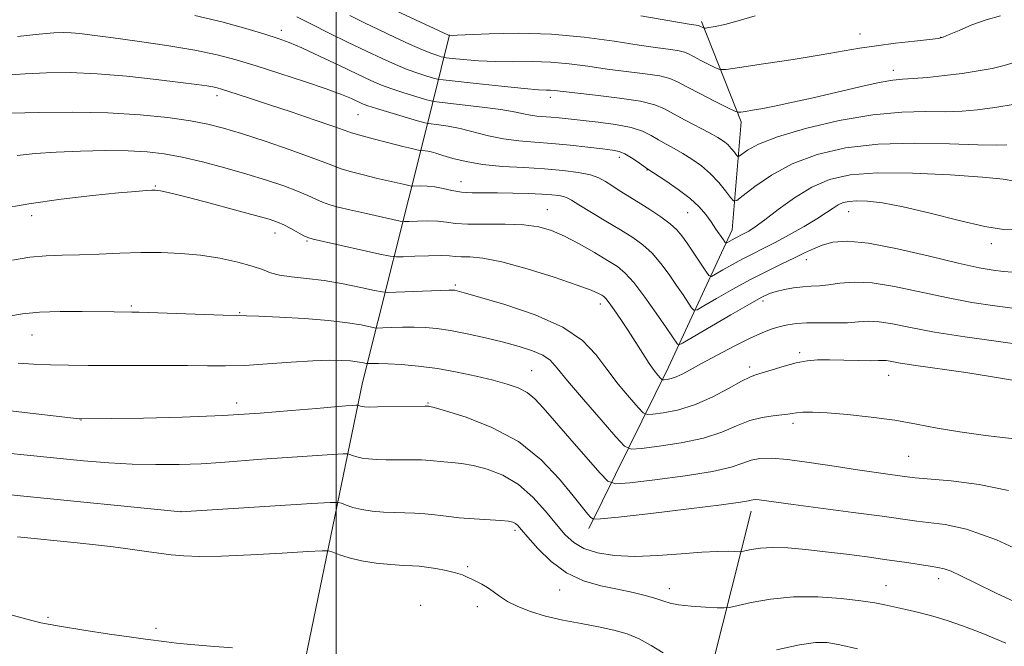
# Model space of a CAD drawing. Extents: x 2139800 to 2142700, y 309800 to 312700.
# Drawn here: x 2141434 to 2141640, y 310131 to 310262 of the extents above; entities that cross this region are included whole.
import ezdxf

# ---------------------------------------------------------------- set-up
doc = ezdxf.new("R2010")
doc.units = 0
doc.header["$MEASUREMENT"] = 0
for name, color, linetype, lineweight in [('BREAKLINE DTM HARD', 7, 'Continuous', 0), ('CONTOUR INDEX', 41, 'Continuous', 13), ('CONTOUR INTERMEDIATE', 44, 'Continuous', 0), ('GRID LINE', 7, 'Continuous', 0), ('SPOT ELEVATION DTM', 2, 'Continuous', 13)]:
    doc.layers.add(name, color=color, linetype=linetype, lineweight=lineweight)

msp = doc.modelspace()

# ---------------------------------------------------------------- linework, layer by layer
at = {"layer": 'BREAKLINE DTM HARD'}
for points in [[(2141552.96, 310155.34, 916.5), (2141569.71, 310189.21, 907.26), (2141583.02, 310218.01, 899.2), (2141584.93, 310240.68, 894.44), (2141576.61, 310261.74, 889.68)], [(2141459.194, 310000, 965.027), (2141464.2, 310011.11, 962.2), (2141481.14, 310065.4, 942.58), (2141491.25, 310116.91, 928.68), (2141505.49, 310185.97, 915.07), (2141518.44, 310237.46, 901.24), (2141523.74, 310258.96, 891.94)], [(2141570.502, 310000, 953.203), (2141570.34, 310010, 950.64), (2141571.91, 310057.62, 936.97), (2141572.89, 310102.98, 926.03), (2141587.02, 310159, 916.56)]]:
    msp.add_polyline3d(points, dxfattribs=at)
at = {"layer": 'CONTOUR INDEX', "flags": 128}
for points, elevation in [([(2141587.853, 310262.947), (2141584.292, 310261.85), (2141581.527, 310261.117), (2141579.496, 310260.694), (2141578.164, 310260.475), (2141577.458, 310260.372), (2141577.161, 310260.352), (2141577.017, 310260.4), (2141576.117, 310260.855), (2141575.963, 310260.893), (2141574.023, 310261.208), (2141563.903, 310262.905)], 890), ([(2141642.333, 310228.27), (2141639.919, 310228.645), (2141635.536, 310229.097), (2141628.782, 310229.568), (2141620.884, 310229.913), (2141613.474, 310229.963), (2141607.786, 310229.563), (2141603.469, 310228.605), (2141599.772, 310226.996), (2141596.13, 310224.743), (2141592.712, 310222.271), (2141589.87, 310220.103), (2141587.856, 310218.64), (2141586.517, 310217.769), (2141585.6, 310217.255), (2141583.669, 310216.279), (2141583.052, 310215.941), (2141582.039, 310215.353), (2141581.781, 310215.239), (2141581.563, 310215.383), (2141581.198, 310215.907), (2141579.659, 310218.206), (2141578.631, 310219.701), (2141577.508, 310221.245), (2141576.116, 310222.862), (2141574.229, 310224.615), (2141571.759, 310226.506), (2141569.167, 310228.294), (2141565.138, 310230.931), (2141563.328, 310232.209), (2141561.945, 310233.136), (2141560.572, 310233.942), (2141559.362, 310234.439), (2141557.958, 310234.73), (2141555.878, 310234.992), (2141552.803, 310235.359), (2141549.083, 310235.776), (2141545.234, 310236.146), (2141541.663, 310236.412), (2141538.338, 310236.682), (2141535.119, 310237.104), (2141531.912, 310237.77), (2141525.969, 310239.262), (2141523.513, 310239.756), (2141521.552, 310240.053), (2141519.377, 310240.316), (2141518.564, 310240.502), (2141517.051, 310240.933), (2141511.235, 310242.63), (2141508.423, 310243.475), (2141506.608, 310244.061), (2141505.487, 310244.491), (2141503.193, 310245.555), (2141501.108, 310246.43), (2141497.89, 310247.63), (2141493.373, 310249.171), (2141488.205, 310250.854), (2141483.241, 310252.431), (2141479.05, 310253.715), (2141475.051, 310254.774), (2141470.377, 310255.744), (2141464.498, 310256.717), (2141458.223, 310257.631), (2141452.7, 310258.384), (2141448.79, 310258.899), (2141446.215, 310259.207), (2141444.411, 310259.366), (2141442.806, 310259.417), (2141440.786, 310259.337), (2141437.726, 310259.086), (2141433.171, 310258.614)], 900), ([(2141641.852, 310186.482), (2141637.622, 310187.222), (2141632.054, 310188.07), (2141621.112, 310189.645), (2141617.924, 310190.147), (2141616.225, 310190.445), (2141615.351, 310190.583), (2141614.679, 310190.609), (2141613.747, 310190.587), (2141612.131, 310190.581), (2141609.578, 310190.636), (2141606.505, 310190.717), (2141603.494, 310190.773), (2141600.975, 310190.745), (2141598.756, 310190.559), (2141596.49, 310190.138), (2141593.956, 310189.454), (2141591.443, 310188.675), (2141589.367, 310188.015), (2141587.961, 310187.593), (2141586.729, 310187.133), (2141584.994, 310186.263), (2141582.267, 310184.751), (2141578.823, 310182.938), (2141575.125, 310181.307), (2141571.61, 310180.231), (2141568.607, 310179.641), (2141566.421, 310179.357), (2141565.188, 310179.283), (2141564.385, 310179.653), (2141563.327, 310180.785), (2141561.509, 310182.879), (2141559.171, 310185.668), (2141556.736, 310188.768), (2141554.423, 310191.852), (2141551.628, 310194.816), (2141547.539, 310197.611), (2141541.74, 310200.169), (2141535.391, 310202.333), (2141530.044, 310203.923), (2141526.857, 310204.829), (2141525.402, 310205.223), (2141524.856, 310205.344), (2141524.449, 310205.391), (2141523.615, 310205.392), (2141521.841, 310205.334), (2141512.534, 310204.945), (2141510.836, 310204.894), (2141509.667, 310204.995), (2141508.024, 310205.337), (2141505.174, 310205.958), (2141501.459, 310206.704), (2141497.488, 310207.376), (2141493.795, 310207.83), (2141490.606, 310208.159), (2141488.071, 310208.517), (2141486.21, 310209.024), (2141484.526, 310209.677), (2141482.391, 310210.44), (2141479.347, 310211.265), (2141475.6, 310212.054), (2141471.527, 310212.694), (2141467.426, 310213.098), (2141463.289, 310213.28), (2141459.031, 310213.282), (2141454.623, 310213.15), (2141450.254, 310212.961), (2141446.168, 310212.8), (2141442.523, 310212.712), (2141439.13, 310212.587), (2141435.714, 310212.278), (2141432.088, 310211.688)], 910), ([(2141640.434, 310131.334), (2141635.612, 310133.358), (2141631.591, 310134.911), (2141628.176, 310136.066), (2141625.106, 310136.964), (2141622.183, 310137.723), (2141619.474, 310138.371), (2141615.104, 310139.37), (2141612.952, 310139.785), (2141610.033, 310140.219), (2141605.927, 310140.686), (2141601.018, 310141.022), (2141595.892, 310141.019), (2141591.101, 310140.554), (2141587.055, 310139.841), (2141582.479, 310138.812), (2141581.391, 310138.698), (2141579.931, 310138.745), (2141577.457, 310138.871), (2141574.485, 310139.066), (2141571.823, 310139.335), (2141570.035, 310139.684), (2141568.721, 310140.118), (2141567.237, 310140.641), (2141565.076, 310141.25), (2141562.28, 310141.918), (2141559.026, 310142.609), (2141555.493, 310143.345), (2141551.866, 310144.383), (2141548.333, 310146.037), (2141545.08, 310148.463), (2141542.302, 310151.184), (2141540.193, 310153.564), (2141538.866, 310155.118), (2141538.102, 310155.979), (2141537.599, 310156.432), (2141537.05, 310156.721), (2141536.127, 310156.925), (2141534.497, 310157.082), (2141528.904, 310157.403), (2141525.809, 310157.633), (2141523.083, 310157.932), (2141520.708, 310158.242), (2141518.56, 310158.483), (2141516.52, 310158.602), (2141512.301, 310158.697), (2141509.948, 310158.813), (2141507.565, 310159.025), (2141505.356, 310159.355), (2141503.498, 310159.8), (2141502.058, 310160.271), (2141501.074, 310160.653), (2141500.349, 310160.852), (2141498.737, 310160.841), (2141494.858, 310160.609), (2141467.444, 310158.886), (2141433.807, 310162.223), (2141427.603, 310162.875)], 920)]:
    msp.add_lwpolyline(points, dxfattribs=dict(at, elevation=elevation))
at = {"layer": 'CONTOUR INTERMEDIATE', "flags": 128}
for points, elevation in [([(2141639.314, 310262.949), (2141636.293, 310262.09), (2141633.336, 310261.009), (2141630.634, 310259.886), (2141628.575, 310258.978), (2141627.337, 310258.462), (2141626.248, 310258.201), (2141624.427, 310257.981), (2141621.27, 310257.634), (2141617.293, 310257.171), (2141613.292, 310256.652), (2141609.789, 310256.112), (2141601.71, 310254.735), (2141595.824, 310253.795), (2141589.637, 310252.839), (2141584.615, 310252.075), (2141581.795, 310251.673), (2141580.485, 310251.661), (2141579.564, 310252.028), (2141576.49, 310253.582), (2141574.969, 310254.375), (2141573.908, 310254.943), (2141573.032, 310255.322), (2141571.92, 310255.6), (2141570.174, 310255.868), (2141567.487, 310256.231), (2141563.579, 310256.799), (2141558.293, 310257.617), (2141551.982, 310258.474), (2141545.126, 310259.094), (2141538.255, 310259.283), (2141532.115, 310259.172), (2141523.69, 310258.826), (2141523.585, 310258.871), (2141511.639, 310264.429)], 892), ([(2141640.663, 310235.849), (2141638.411, 310235.771), (2141634.604, 310235.858), (2141628.623, 310236.092), (2141621.265, 310236.243), (2141613.686, 310236.032), (2141606.834, 310235.229), (2141600.849, 310233.829), (2141595.67, 310231.877), (2141591.27, 310229.495), (2141587.774, 310227.107), (2141585.344, 310225.21), (2141584.018, 310224.205), (2141583.336, 310224.1), (2141582.713, 310224.805), (2141581.681, 310226.19), (2141580.24, 310227.967), (2141578.506, 310229.808), (2141576.593, 310231.446), (2141574.612, 310232.849), (2141572.671, 310234.044), (2141570.858, 310235.069), (2141569.176, 310235.993), (2141567.606, 310236.892), (2141566.073, 310237.819), (2141564.275, 310238.719), (2141561.851, 310239.513), (2141558.602, 310240.14), (2141554.973, 310240.62), (2141546.754, 310241.519), (2141545.037, 310241.684), (2141542.093, 310241.913), (2141540.718, 310242.093), (2141539.265, 310242.387), (2141537.355, 310242.785), (2141534.543, 310243.262), (2141530.638, 310243.783), (2141526.439, 310244.276), (2141521.032, 310244.88), (2141519.92, 310245.075), (2141518.711, 310245.407), (2141516.699, 310245.994), (2141514.167, 310246.762), (2141511.645, 310247.587), (2141509.481, 310248.401), (2141507.277, 310249.366), (2141504.455, 310250.699), (2141500.668, 310252.512), (2141496.509, 310254.487), (2141492.806, 310256.199), (2141490.102, 310257.355), (2141487.794, 310258.19), (2141484.996, 310259.068), (2141481.027, 310260.258), (2141476.033, 310261.635), (2141470.37, 310262.976)], 898), ([(2141642.437, 310244.393), (2141638.151, 310243.695), (2141634.54, 310243.191), (2141631.283, 310242.899), (2141627.823, 310242.803), (2141623.67, 310242.838), (2141618.621, 310242.735), (2141612.543, 310242.175), (2141605.515, 310240.947), (2141598.465, 310239.286), (2141592.531, 310237.535), (2141588.566, 310235.99), (2141586.283, 310234.759), (2141584.53, 310233.461), (2141584.232, 310233.415), (2141583.959, 310233.723), (2141583.506, 310234.33), (2141582.875, 310235.109), (2141582.115, 310235.916), (2141581.23, 310236.657), (2141580.033, 310237.437), (2141578.289, 310238.409), (2141573.214, 310241.054), (2141570.773, 310242.363), (2141568.845, 310243.426), (2141566.814, 310244.281), (2141563.835, 310245.013), (2141559.409, 310245.686), (2141554.416, 310246.278), (2141550.081, 310246.744), (2141545.806, 310247.231), (2141544.917, 310247.312), (2141544.01, 310247.348), (2141542.405, 310247.434), (2141539.412, 310247.68), (2141534.702, 310248.148), (2141529.387, 310248.71), (2141522.429, 310249.472), (2141521.244, 310249.65), (2141520.371, 310249.88), (2141518.994, 310250.287), (2141517.098, 310250.894), (2141514.868, 310251.698), (2141512.427, 310252.705), (2141509.658, 310253.956), (2141506.383, 310255.501), (2141502.537, 310257.344), (2141498.511, 310259.305), (2141494.81, 310261.161), (2141491.752, 310262.747)], 896), ([(2141642.199, 310253.11), (2141640.106, 310252.48), (2141637.606, 310251.897), (2141634.646, 310251.355), (2141631.278, 310250.852), (2141627.619, 310250.391), (2141624.056, 310250.01), (2141621.041, 310249.749), (2141618.81, 310249.608), (2141616.722, 310249.411), (2141613.916, 310248.937), (2141609.809, 310248.044), (2141600.01, 310245.752), (2141595.754, 310244.801), (2141592.248, 310244.066), (2141589.456, 310243.519), (2141587.339, 310243.135), (2141585.834, 310242.884), (2141584.873, 310242.735), (2141584.296, 310242.697), (2141583.58, 310242.935), (2141582.111, 310243.655), (2141579.516, 310244.96), (2141576.387, 310246.55), (2141573.554, 310248.026), (2141571.579, 310249.083), (2141569.948, 310249.788), (2141567.877, 310250.306), (2141564.791, 310250.777), (2141556.83, 310251.772), (2141552.805, 310252.336), (2141548.894, 310252.852), (2141545.021, 310253.203), (2141541.133, 310253.315), (2141537.26, 310253.303), (2141533.456, 310253.326), (2141529.825, 310253.501), (2141526.671, 310253.763), (2141524.351, 310254.003), (2141523.075, 310254.146), (2141522.473, 310254.236), (2141522.03, 310254.353), (2141521.289, 310254.579), (2141520.03, 310255.026), (2141518.09, 310255.81), (2141515.399, 310256.997), (2141512.246, 310258.447), (2141509.011, 310259.965), (2141505.951, 310261.428), (2141502.833, 310262.986)], 894), ([(2141642.624, 310218.03), (2141639.933, 310218.085), (2141636.037, 310218.715), (2141630.641, 310219.981), (2141624.566, 310221.527), (2141618.918, 310222.89), (2141614.562, 310223.716), (2141611.426, 310224.068), (2141609.199, 310224.119), (2141607.588, 310224.005), (2141606.366, 310223.734), (2141605.319, 310223.278), (2141604.226, 310222.605), (2141602.822, 310221.658), (2141600.836, 310220.373), (2141598.119, 310218.743), (2141595.03, 310216.983), (2141592.051, 310215.366), (2141589.544, 310214.084), (2141587.376, 310213.013), (2141585.292, 310211.951), (2141583.132, 310210.769), (2141581.124, 310209.615), (2141579.588, 310208.711), (2141578.716, 310208.264), (2141578.176, 310208.43), (2141577.503, 310209.353), (2141573.608, 310215.209), (2141572.524, 310216.777), (2141571.464, 310218.045), (2141570.068, 310219.302), (2141568.094, 310220.76), (2141565.752, 310222.329), (2141563.369, 310223.844), (2141559.356, 310226.313), (2141557.797, 310227.302), (2141556.487, 310228.168), (2141555.117, 310228.917), (2141553.319, 310229.552), (2141550.799, 310230.076), (2141547.563, 310230.496), (2141543.698, 310230.821), (2141539.344, 310231.076), (2141534.874, 310231.35), (2141530.716, 310231.748), (2141527.225, 310232.334), (2141524.446, 310233.009), (2141522.351, 310233.63), (2141520.885, 310234.085), (2141519.894, 310234.38), (2141519.199, 310234.55), (2141518.652, 310234.628), (2141518.231, 310234.647), (2141517.78, 310234.636), (2141517.638, 310234.653), (2141516.901, 310234.817), (2141515.859, 310235.067), (2141513.947, 310235.543), (2141511.034, 310236.284), (2141507.765, 310237.131), (2141504.98, 310237.875), (2141503.201, 310238.395), (2141501.666, 310238.917), (2141499.297, 310239.756), (2141495.363, 310241.116), (2141490.53, 310242.763), (2141485.813, 310244.352), (2141482.032, 310245.606), (2141479.234, 310246.517), (2141475.961, 310247.553), (2141475.012, 310247.815), (2141474.096, 310248.008), (2141472.851, 310248.209), (2141470.775, 310248.494), (2141467.328, 310248.939), (2141462.213, 310249.575), (2141456.085, 310250.254), (2141449.84, 310250.781), (2141444.204, 310251.01), (2141439.22, 310250.982), (2141434.76, 310250.782), (2141430.677, 310250.469)], 902), ([(2141641.848, 310209.183), (2141639.968, 310209.302), (2141637.793, 310209.544), (2141634.831, 310210.055), (2141630.481, 310211.013), (2141624.461, 310212.478), (2141617.758, 310214.057), (2141611.68, 310215.24), (2141607.223, 310215.648), (2141604.157, 310215.417), (2141601.942, 310214.816), (2141600.081, 310214.062), (2141598.238, 310213.175), (2141596.12, 310212.124), (2141593.498, 310210.878), (2141590.399, 310209.393), (2141586.914, 310207.624), (2141583.213, 310205.596), (2141579.77, 310203.618), (2141577.137, 310202.068), (2141575.678, 310201.248), (2141575.005, 310201.151), (2141574.54, 310201.694), (2141572.751, 310204.377), (2141571.408, 310206.364), (2141569.829, 310208.648), (2141568.082, 310210.992), (2141566.243, 310213.126), (2141564.341, 310214.871), (2141562.214, 310216.41), (2141559.654, 310218.017), (2141556.585, 310219.864), (2141550.916, 310223.254), (2141549.331, 310224.223), (2141548.414, 310224.741), (2141547.682, 310225.013), (2141546.702, 310225.211), (2141545.247, 310225.376), (2141543.141, 310225.518), (2141540.307, 310225.641), (2141537.071, 310225.734), (2141533.857, 310225.777), (2141531.005, 310225.772), (2141528.514, 310225.797), (2141526.299, 310225.952), (2141524.285, 310226.292), (2141522.425, 310226.71), (2141520.685, 310227.058), (2141519.058, 310227.223), (2141517.661, 310227.25), (2141516.043, 310227.204), (2141515.528, 310227.265), (2141514.652, 310227.451), (2141510.93, 310228.291), (2141508.405, 310228.887), (2141505.737, 310229.546), (2141503.196, 310230.219), (2141501.063, 310230.852), (2141499.43, 310231.437), (2141497.617, 310232.157), (2141494.758, 310233.24), (2141490.313, 310234.813), (2141485.072, 310236.6), (2141480.152, 310238.22), (2141476.337, 310239.391), (2141473.061, 310240.216), (2141469.419, 310240.897), (2141464.688, 310241.578), (2141458.85, 310242.189), (2141452.067, 310242.599), (2141444.654, 310242.723), (2141437.536, 310242.642), (2141431.793, 310242.477)], 904), ([(2141641.915, 310201.616), (2141638.123, 310202.096), (2141633.349, 310202.82), (2141627.993, 310203.804), (2141617.125, 310206.151), (2141612.411, 310206.911), (2141608.61, 310207.065), (2141605.627, 310206.816), (2141603.271, 310206.478), (2141601.34, 310206.29), (2141599.615, 310206.199), (2141597.866, 310206.079), (2141595.944, 310205.835), (2141594.01, 310205.493), (2141592.303, 310205.109), (2141590.904, 310204.673), (2141589.264, 310203.906), (2141586.673, 310202.464), (2141582.741, 310200.177), (2141572.641, 310194.232), (2141571.835, 310193.871), (2141571.577, 310194.035), (2141570.542, 310195.569), (2141569.208, 310197.519), (2141567.133, 310200.519), (2141564.7, 310203.938), (2141562.419, 310206.949), (2141560.625, 310208.96), (2141558.969, 310210.318), (2141556.929, 310211.607), (2141554.151, 310213.255), (2141550.961, 310215.073), (2141547.855, 310216.717), (2141545.156, 310217.915), (2141542.505, 310218.673), (2141539.368, 310219.069), (2141535.432, 310219.192), (2141531.252, 310219.189), (2141527.598, 310219.219), (2141525.014, 310219.393), (2141523.128, 310219.639), (2141521.337, 310219.838), (2141519.217, 310219.9), (2141517.06, 310219.863), (2141515.335, 310219.797), (2141514.307, 310219.773), (2141513.418, 310219.877), (2141511.908, 310220.198), (2141506, 310221.516), (2141502.862, 310222.23), (2141500.44, 310222.808), (2141498.627, 310223.308), (2141497.146, 310223.829), (2141495.721, 310224.459), (2141494.066, 310225.227), (2141491.897, 310226.151), (2141488.995, 310227.238), (2141485.404, 310228.449), (2141481.233, 310229.74), (2141476.641, 310231.051), (2141471.982, 310232.273), (2141467.659, 310233.284), (2141463.912, 310233.992), (2141460.329, 310234.421), (2141456.333, 310234.622), (2141451.54, 310234.645), (2141446.332, 310234.529), (2141441.28, 310234.308), (2141436.849, 310234.013), (2141433.074, 310233.652)], 906), ([(2141643.862, 310193.93), (2141638.452, 310194.648), (2141631.867, 310195.585), (2141625.505, 310196.596), (2141620.47, 310197.538), (2141616.71, 310198.293), (2141613.881, 310198.747), (2141611.628, 310198.838), (2141609.555, 310198.707), (2141607.254, 310198.547), (2141604.459, 310198.501), (2141601.466, 310198.519), (2141598.709, 310198.501), (2141596.512, 310198.366), (2141594.738, 310198.107), (2141593.14, 310197.74), (2141591.467, 310197.246), (2141589.452, 310196.492), (2141586.829, 310195.315), (2141583.477, 310193.639), (2141579.871, 310191.741), (2141576.636, 310189.984), (2141574.242, 310188.657), (2141572.561, 310187.745), (2141571.311, 310187.158), (2141570.264, 310186.809), (2141569.417, 310186.629), (2141568.822, 310186.549), (2141568.489, 310186.529), (2141568.272, 310186.629), (2141567.986, 310186.935), (2141567.474, 310187.534), (2141566.695, 310188.529), (2141565.637, 310190.02), (2141564.308, 310192.052), (2141561.216, 310196.908), (2141559.677, 310199.24), (2141558.309, 310201.239), (2141557.247, 310202.725), (2141556.565, 310203.595), (2141556.115, 310204.039), (2141555.69, 310204.321), (2141555.01, 310204.692), (2141553.503, 310205.341), (2141550.524, 310206.446), (2141545.74, 310208.073), (2141540.071, 310209.852), (2141534.75, 310211.301), (2141530.751, 310212.072), (2141528.007, 310212.334), (2141526.193, 310212.385), (2141524.943, 310212.464), (2141523.73, 310212.564), (2141521.988, 310212.617), (2141519.376, 310212.576), (2141516.459, 310212.476), (2141514.031, 310212.375), (2141512.57, 310212.341), (2141511.308, 310212.489), (2141509.163, 310212.946), (2141497.32, 310215.574), (2141495.143, 310216.071), (2141494.058, 310216.397), (2141493.229, 310216.806), (2141490.514, 310218.298), (2141489.037, 310219.063), (2141487.706, 310219.654), (2141485.963, 310220.239), (2141483.08, 310221.057), (2141478.648, 310222.258), (2141473.554, 310223.613), (2141469.007, 310224.803), (2141465.935, 310225.583), (2141464.143, 310226.01), (2141463.157, 310226.216), (2141462.539, 310226.315), (2141462, 310226.345), (2141461.292, 310226.322), (2141460.116, 310226.253), (2141457.981, 310226.087), (2141454.347, 310225.763), (2141448.913, 310225.229), (2141442.34, 310224.476), (2141435.525, 310223.506), (2141429.101, 310222.338)], 908), ([(2141642.189, 310174.191), (2141636.164, 310174.872), (2141630.769, 310175.627), (2141626.079, 310176.447), (2141621.718, 310177.282), (2141617.19, 310178.07), (2141612.199, 310178.753), (2141607.228, 310179.289), (2141602.959, 310179.64), (2141599.9, 310179.787), (2141597.884, 310179.776), (2141596.573, 310179.67), (2141595.628, 310179.525), (2141594.703, 310179.363), (2141593.452, 310179.201), (2141591.619, 310179.021), (2141589.311, 310178.682), (2141586.728, 310178.011), (2141583.983, 310176.911), (2141580.849, 310175.584), (2141577.015, 310174.309), (2141572.385, 310173.313), (2141567.726, 310172.61), (2141564.02, 310172.165), (2141561.887, 310172.036), (2141560.499, 310172.677), (2141558.667, 310174.635), (2141555.57, 310178.18), (2141551.854, 310182.467), (2141548.538, 310186.37), (2141546.347, 310189.03), (2141544.85, 310190.659), (2141543.327, 310191.733), (2141541.193, 310192.658), (2141538.405, 310193.549), (2141535.056, 310194.447), (2141531.292, 310195.369), (2141527.465, 310196.229), (2141523.983, 310196.916), (2141521.128, 310197.35), (2141518.692, 310197.566), (2141516.344, 310197.63), (2141513.871, 310197.604), (2141511.545, 310197.533), (2141509.756, 310197.46), (2141508.727, 310197.429), (2141508.019, 310197.49), (2141505.215, 310198.077), (2141502.381, 310198.555), (2141498.391, 310199.033), (2141493.321, 310199.428), (2141488.083, 310199.72), (2141483.797, 310199.906), (2141481.155, 310199.996), (2141479.141, 310200.047), (2141476.311, 310200.13), (2141458.697, 310200.758), (2141457.153, 310200.793), (2141453.401, 310200.817), (2141446.701, 310200.896), (2141442.116, 310200.886), (2141437.739, 310200.735), (2141434.2, 310200.393), (2141431.339, 310199.943)], 912), ([(2141641.003, 310163.348), (2141634.847, 310164.63), (2141628.989, 310165.372), (2141621.462, 310166.024), (2141619.756, 310166.211), (2141616.203, 310166.688), (2141613.274, 310167.096), (2141609.342, 310167.679), (2141604.429, 310168.442), (2141599.236, 310169.228), (2141594.63, 310169.839), (2141591.258, 310170.116), (2141588.887, 310170.054), (2141587.065, 310169.684), (2141585.284, 310169.048), (2141582.823, 310168.227), (2141578.906, 310167.311), (2141573.161, 310166.394), (2141566.845, 310165.58), (2141561.619, 310164.973), (2141558.633, 310164.737), (2141556.987, 310165.273), (2141555.272, 310167.04), (2141549.011, 310174.22), (2141545.793, 310177.956), (2141543.435, 310180.722), (2141541.685, 310182.605), (2141540.074, 310183.898), (2141538.188, 310184.869), (2141535.844, 310185.682), (2141532.914, 310186.472), (2141529.342, 310187.334), (2141525.348, 310188.191), (2141521.222, 310188.923), (2141517.248, 310189.438), (2141513.7, 310189.757), (2141510.847, 310189.927), (2141508.878, 310189.993), (2141507.659, 310189.996), (2141506.618, 310189.964), (2141506.371, 310189.985), (2141505.394, 310190.19), (2141504.407, 310190.356), (2141503.016, 310190.523), (2141501.143, 310190.651), (2141498.577, 310190.684), (2141495.073, 310190.564), (2141490.548, 310190.264), (2141485.553, 310189.894), (2141480.804, 310189.597), (2141476.779, 310189.479), (2141473.017, 310189.493), (2141468.824, 310189.55), (2141463.729, 310189.584), (2141448.006, 310189.601), (2141443.856, 310189.639), (2141440.072, 310189.726), (2141436.505, 310189.87), (2141433.293, 310190.026)], 914), ([(2141646.706, 310149.21), (2141638.502, 310152.982), (2141632.227, 310155.215), (2141627.731, 310156.218), (2141621.755, 310156.929), (2141614.504, 310157.929), (2141608.455, 310158.733), (2141595.857, 310160.389), (2141588.685, 310161.371), (2141587.947, 310161.432), (2141587.428, 310161.418), (2141587.03, 310161.337), (2141586.476, 310161.179), (2141584.784, 310160.869), (2141580.796, 310160.313), (2141573.937, 310159.476), (2141565.964, 310158.55), (2141559.218, 310157.781), (2141555.436, 310157.372), (2141553.933, 310157.346), (2141553.422, 310157.68), (2141552.792, 310158.411), (2141551.633, 310159.805), (2141549.713, 310162.19), (2141546.843, 310165.707), (2141543.002, 310169.769), (2141538.214, 310173.606), (2141532.668, 310176.595), (2141527.233, 310178.701), (2141522.944, 310180.037), (2141520.543, 310180.734), (2141519.602, 310180.994), (2141519.396, 310181.036), (2141519.248, 310181.043), (2141518.657, 310181.04), (2141508.653, 310180.865), (2141506.888, 310180.859), (2141505.951, 310180.889), (2141505.465, 310180.949), (2141505.114, 310181.033), (2141504.52, 310181.232), (2141504.215, 310181.23), (2141503.481, 310181.186), (2141502.049, 310181.09), (2141499.622, 310180.904), (2141495.895, 310180.578), (2141490.652, 310180.094), (2141484.028, 310179.547), (2141476.244, 310179.06), (2141467.706, 310178.73), (2141459.546, 310178.537), (2141446.312, 310178.369), (2141446.056, 310178.392), (2141436.425, 310179.531), (2141429.842, 310180.281)], 916), ([(2141644.77, 310138.862), (2141638.578, 310141.746), (2141634.038, 310143.939), (2141630.979, 310145.447), (2141628.956, 310146.394), (2141627.52, 310146.918), (2141626.213, 310147.205), (2141624.571, 310147.45), (2141619.177, 310148.287), (2141615.526, 310148.831), (2141611.393, 310149.403), (2141607.007, 310149.971), (2141602.623, 310150.503), (2141598.477, 310150.962), (2141594.729, 310151.282), (2141591.519, 310151.392), (2141588.961, 310151.254), (2141587.064, 310150.977), (2141585.109, 310150.55), (2141584.585, 310150.505), (2141582.317, 310150.587), (2141579.988, 310150.581), (2141576.665, 310150.419), (2141572.334, 310150.061), (2141567.464, 310149.677), (2141562.647, 310149.495), (2141558.383, 310149.694), (2141554.808, 310150.271), (2141551.967, 310151.18), (2141549.828, 310152.403), (2141548.045, 310154.045), (2141546.193, 310156.241), (2141543.931, 310159.018), (2141541.249, 310161.979), (2141538.22, 310164.617), (2141534.952, 310166.539), (2141531.691, 310167.798), (2141528.721, 310168.559), (2141526.256, 310168.982), (2141524.253, 310169.198), (2141522.603, 310169.334), (2141519.683, 310169.641), (2141517.864, 310169.75), (2141515.532, 310169.784), (2141510.477, 310169.781), (2141508.418, 310169.836), (2141506.758, 310169.957), (2141505.41, 310170.152), (2141504.306, 310170.417), (2141503.45, 310170.696), (2141502.866, 310170.924), (2141502.434, 310171.042), (2141501.474, 310171.035), (2141499.161, 310170.897), (2141494.987, 310170.631), (2141489.707, 310170.281), (2141484.389, 310169.9), (2141475.768, 310169.218), (2141471.648, 310168.967), (2141467.068, 310168.807), (2141462.162, 310168.766), (2141457.198, 310168.873), (2141452.3, 310169.15), (2141447.001, 310169.597), (2141440.691, 310170.209), (2141425.485, 310171.711)], 918), ([(2141568.601, 310129.314), (2141566.093, 310130.803), (2141563.574, 310132.205), (2141560.993, 310133.265), (2141558.201, 310134.055), (2141555.027, 310134.726), (2141551.387, 310135.411), (2141547.556, 310136.16), (2141543.899, 310137.006), (2141540.717, 310137.966), (2141538.06, 310139.008), (2141535.916, 310140.087), (2141534.246, 310141.153), (2141532.906, 310142.148), (2141531.725, 310143.009), (2141530.568, 310143.694), (2141529.451, 310144.244), (2141528.428, 310144.723), (2141527.499, 310145.183), (2141526.454, 310145.641), (2141525.031, 310146.101), (2141523.079, 310146.561), (2141520.905, 310146.972), (2141518.928, 310147.275), (2141517.41, 310147.438), (2141515.983, 310147.522), (2141514.124, 310147.613), (2141511.478, 310147.79), (2141508.371, 310148.093), (2141505.301, 310148.558), (2141502.69, 310149.184), (2141500.666, 310149.845), (2141499.283, 310150.383), (2141498.392, 310150.671), (2141497.03, 310150.711), (2141494.026, 310150.54), (2141488.675, 310150.209), (2141482.111, 310149.839), (2141475.929, 310149.57), (2141471.345, 310149.509), (2141468.059, 310149.63), (2141465.392, 310149.879), (2141462.79, 310150.202), (2141460.2, 310150.561), (2141455.284, 310151.256), (2141452.682, 310151.589), (2141449.545, 310151.952), (2141445.657, 310152.365), (2141433.162, 310153.623)], 922), ([(2141478.278, 310130.364), (2141473.608, 310130.672), (2141469.519, 310131.017), (2141466.487, 310131.327), (2141464.375, 310131.585), (2141459.999, 310132.148), (2141457.088, 310132.542), (2141452.478, 310133.198), (2141447.029, 310134.017), (2141441.936, 310134.857), (2141438.078, 310135.612), (2141435.1, 310136.324), (2141426.097, 310138.763)], 926), ([(2141609.337, 310130.095), (2141605.646, 310130.936), (2141602.967, 310131.423), (2141600.522, 310131.456), (2141597.205, 310130.963), (2141592.335, 310129.947)], 922)]:
    msp.add_lwpolyline(points, dxfattribs=dict(at, elevation=elevation))
at = {"layer": 'GRID LINE', "flags": 128}
msp.add_lwpolyline([(2141500, 310000), (2141500, 312500)], dxfattribs=at)
at = {"layer": 'SPOT ELEVATION DTM'}
for p in [(2141488.47, 310259.88, 897.48), (2141609.86, 310259.14, 891.31), (2141626.75, 310258.39, 891.96), (2141616.85, 310251.49, 893.43), (2141474.97, 310246.19, 902.47), (2141544.89, 310245.81, 896.51), (2141504.55, 310242.2, 900.95), (2141559.37, 310233.25, 900.48), (2141565.19, 310230.61, 900.07), (2141462.09, 310227.21, 907.87), (2141526.15, 310228.15, 903.24), (2141436.14, 310221.03, 908.59), (2141544.3, 310222.29, 905.2), (2141573.72, 310221.61, 900.92), (2141607.51, 310221.81, 902.79), (2141487.13, 310217.4, 908.63), (2141493.86, 310215.71, 908.16), (2141637.41, 310215.16, 902.48), (2141598.63, 310211.75, 904.57), (2141524.97, 310206.44, 909.74), (2141555.38, 310202.5, 908.5), (2141589.54, 310203.13, 906.42), (2141457.04, 310202.03, 911.78), (2141479.72, 310200.62, 911.88), (2141436.2, 310195.98, 912.87), (2141597.24, 310192.24, 909.7), (2141541.01, 310188.5, 913.1), (2141586.75, 310189.26, 909.58), (2141615.91, 310187.48, 910.76), (2141479.13, 310181.67, 915.42), (2141519.22, 310181.68, 915.89), (2141446.46, 310178.14, 916.04), (2141595.8, 310177.43, 912.42), (2141620.08, 310170.48, 913.04), (2141467.46, 310158.93, 919.99), (2141537.49, 310155, 920.35), (2141527.56, 310147.38, 921.72), (2141626.34, 310144.87, 918.5), (2141546.89, 310142.47, 920.71), (2141569.88, 310142.76, 919.41), (2141615.34, 310143.37, 919.24), (2141517.71, 310139.25, 923.48), (2141529.62, 310138.98, 922.61), (2141439.54, 310136.72, 925.6), (2141462.17, 310134.42, 925.37)]:
    msp.add_point(p, dxfattribs=at)

doc.saveas('drawing.dxf')
